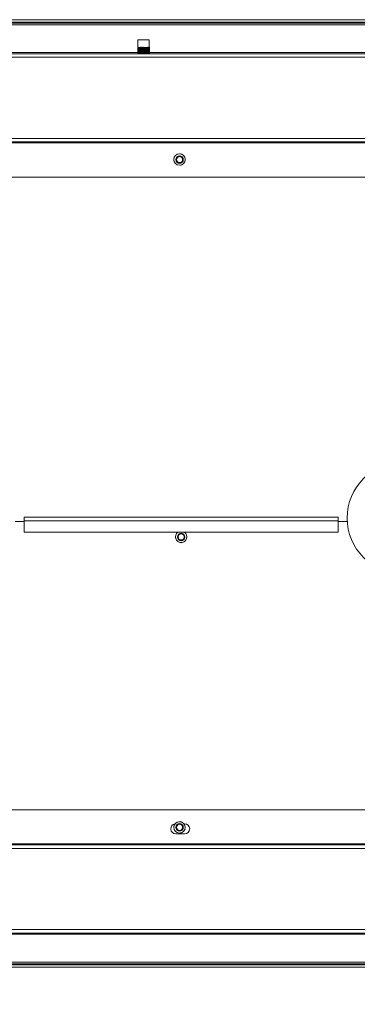
# Model space of a CAD drawing. Units: millimetres. Extents: x 209 to 10343, y -22 to 5718.
# Drawn here: x 3889 to 4157, y 986 to 1768 of the extents above; entities that cross this region are included whole.
import ezdxf

# ---------------------------------------------------------------- set-up
doc = ezdxf.new("R2010")
doc.units = ezdxf.units.MM
doc.header["$PDSIZE"] = -1
doc.styles.add('SLDTEXTSTYLE2', font='TXT', dxfattribs={"width": 0.663})
doc.dimstyles.new('SLDDIMSTYLE2', dxfattribs={"dimtxt": 2.69062, "dimasz": 2.5, "dimexe": 0, "dimexo": 0.0625, "dimgap": 0.672655, "dimtad": 1, "dimdec": 0, "dimlfac": 20, "dimrnd": 1e-09, "dimzin": 12, "dimdsep": 46, "dimtxsty": 'SLDTEXTSTYLE2', "dimsah": 1, "dimcen": 0.09, "dimadec": 0, "dimazin": 3, "dimtfac": 1, "dimtofl": 0, "dimtmove": 0, "dimatfit": 3, "dimfxl": 1, "dimfrac": 2, "dimtolj": 1, "dimtzin": 12, "dimarcsym": 0})

# ---------------------------------------------------------------- blocks, each defined once
blk = doc.blocks.new('*D123')
at = {"color": 0, "lineweight": -2}
for p, q in [((3841.08, 1372.37), (3841.08, 850.35)), ((4192.58, 1372.37), (4192.58, 850.35)), ((4152.58, 850.35), (3881.08, 850.35))]:
    blk.add_line(p, q, dxfattribs=at)
at = {"color": 0}
for points in [[(3881.08, 857.02), (3881.08, 843.69), (3841.08, 850.35)], [(4152.58, 843.69), (4152.58, 857.02), (4192.58, 850.35)]]:
    blk.add_solid(points, dxfattribs=at)
at = {"layer": 'Defpoints', "color": 0}
for p in [(3841.08, 1372.44), (4192.58, 1372.44), (3841.08, 850.35)]:
    blk.add_point(p, dxfattribs=at)
at = {"color": 0, "insert": (3996.13, 920.35), "char_height": 50, "attachment_point": 2, "style": 'SLDTEXTSTYLE2'}
blk.add_mtext('\\A1;352', dxfattribs=at)

msp = doc.modelspace()

# ---------------------------------------------------------------- linework, layer by layer
at = {"color": 7, "linetype": 'Continuous', "lineweight": 15}
for p, q in [((4459.52973, 1767.92725), (3221.52973, 1767.92725)), ((4459.52973, 1765.92725), (3221.52973, 1765.92725)), ((4459.52973, 1765.12725), (3221.52973, 1765.12725)), ((3222.52783, 1763.93085), (4458.52783, 1763.93085)), ((3982.52473, 1751.93183), (3982.52473, 1746.13183)), ((3991.52473, 1751.93183), (3982.52473, 1751.93183)), ((3991.52473, 1746.13183), (3991.52473, 1751.93183)), ((3982.42473, 1746.13183), (3982.42473, 1740.93183)), ((3982.42473, 1746.13183), (3982.50786, 1746.13183)), ((3982.50786, 1746.13183), (3982.50786, 1740.93183)), ((3982.50786, 1746.13183), (3982.61581, 1746.13183)), ((3982.61581, 1746.13183), (3982.61581, 1740.93183)), ((3982.75424, 1746.13183), (3982.75424, 1740.93183)), ((3982.75424, 1746.13183), (3982.86597, 1746.13183)), ((3982.86597, 1746.13183), (3982.86597, 1740.93183)), ((3983.15496, 1746.13183), (3983.26643, 1746.13183)), ((3983.15496, 1746.13183), (3983.15496, 1740.93183)), ((3983.26643, 1746.13183), (3983.26643, 1740.93183)), ((3983.69555, 1746.13183), (3983.69555, 1740.93183)), ((3983.69555, 1746.13183), (3983.80273, 1746.13183)), ((3983.80273, 1746.13183), (3983.80273, 1740.93183)), ((3984.35647, 1746.13183), (3984.35647, 1740.93183)), ((3984.35647, 1746.13183), (3984.45548, 1746.13183)), ((3984.45548, 1746.13183), (3984.45548, 1740.93183)), ((3985.10987, 1740.93183), (3985.10987, 1746.13183)), ((3985.10987, 1746.13183), (3985.11382, 1746.13183)), ((3985.11382, 1746.13183), (3985.11382, 1740.93183)), ((3985.11382, 1746.13183), (3985.20109, 1746.13183)), ((3985.20109, 1746.13183), (3985.20109, 1740.93183)), ((3985.91515, 1740.93183), (3985.91515, 1746.13183)), ((3985.91515, 1746.13183), (3985.94024, 1746.13183)), ((3985.94024, 1746.13183), (3985.94024, 1740.93183)), ((3985.94024, 1746.13183), (3986.01261, 1746.13183)), ((3986.01261, 1746.13183), (3986.01261, 1740.93183)), ((3986.76054, 1746.13183), (3986.80585, 1746.13183)), ((3986.76054, 1740.93183), (3986.76054, 1746.13183)), ((3986.80585, 1746.13183), (3986.80585, 1740.93183)), ((3986.80585, 1746.13183), (3986.86071, 1746.13183)), ((3986.86071, 1746.13183), (3986.86071, 1740.93183)), ((3987.61548, 1746.13183), (3987.67938, 1746.13183)), ((3987.61548, 1740.93183), (3987.61548, 1746.13183)), ((3987.67938, 1746.13183), (3987.67938, 1740.93183)), ((3987.67938, 1746.13183), (3987.71473, 1746.13183)), ((3987.71473, 1746.13183), (3987.71473, 1740.93183)), ((3988.44906, 1740.93183), (3988.44906, 1746.13183)), ((3988.44906, 1746.13183), (3988.52924, 1746.13183)), ((3988.52924, 1746.13183), (3988.52924, 1740.93183)), ((3988.52924, 1746.13183), (3988.54382, 1746.13183)), ((3988.54382, 1746.13183), (3988.54382, 1740.93183)), ((3989.23117, 1740.93183), (3989.23117, 1746.13183)), ((3989.23117, 1746.13183), (3989.32473, 1746.13183)), ((3989.32473, 1746.13183), (3989.32473, 1740.93183)), ((3989.93353, 1740.93183), (3989.93353, 1746.13183)), ((3989.93353, 1746.13183), (3990.03709, 1746.13183)), ((3990.03709, 1746.13183), (3990.03709, 1740.93183)), ((3990.53075, 1740.93183), (3990.53075, 1746.13183)), ((3990.53075, 1746.13183), (3990.64057, 1746.13183)), ((3990.64057, 1746.13183), (3990.64057, 1740.93183)), ((3991.00126, 1740.93183), (3991.00126, 1746.13183)), ((3991.00126, 1746.13183), (3991.11337, 1746.13183)), ((3991.11337, 1746.13183), (3991.11337, 1740.93183)), ((3991.32805, 1740.93183), (3991.32805, 1746.13183)), ((3991.32805, 1746.13183), (3991.4384, 1746.13183)), ((3991.4384, 1746.13183), (3991.4384, 1740.93183)), ((3991.49931, 1740.93183), (3991.49931, 1746.13183)), ((3991.49931, 1746.13183), (3991.6039, 1746.13183)), ((3991.6039, 1746.13183), (3991.6039, 1740.93183)), ((4458.52473, 1740.93183), (3222.52473, 1740.93183)), ((4458.52473, 1738.13183), (3222.52473, 1738.13183)), ((4458.52473, 1673.7364), (3222.52473, 1673.7364)), ((4458.52473, 1670.9364), (3225.08394, 1670.9364)), ((4011.02501, 1656.99112), (4010.92473, 1656.94098)), ((4010.92473, 1656.94098), (4011.02501, 1656.89084)), ((4011.11581, 1657.8418), (4011.00786, 1657.81154)), ((4011.00786, 1657.81154), (4011.09683, 1657.74333)), ((4011.36597, 1658.65991), (4011.25424, 1658.65063)), ((4011.25424, 1658.65063), (4011.3287, 1658.56681)), ((4011.65496, 1659.42793), (4011.71221, 1659.33154)), ((4011.76643, 1659.4159), (4011.65496, 1659.42793)), ((4012.30273, 1660.08244), (4012.19555, 1660.11535)), ((4012.19555, 1660.11535), (4012.23353, 1660.00986)), ((4012.85647, 1660.68803), (4012.87379, 1660.57726)), ((4012.95548, 1660.63543), (4012.85647, 1660.68803)), ((4013.61382, 1661.12529), (4013.60987, 1661.01325)), ((4013.70109, 1661.0549), (4013.61382, 1661.12529)), ((4014.44024, 1661.41132), (4014.41515, 1661.30204)), ((4014.51261, 1661.32569), (4014.44024, 1661.41132)), ((4015.30585, 1661.53577), (4015.26054, 1661.43322)), ((4015.36071, 1661.43799), (4015.30585, 1661.53577)), ((4016.17938, 1661.49416), (4016.11548, 1661.40204)), ((4016.21473, 1661.38777), (4016.17938, 1661.49416)), ((4017.02924, 1661.28799), (4016.94906, 1661.20962)), ((4017.04382, 1661.17683), (4017.02924, 1661.28799)), ((4017.82473, 1660.9247), (4017.73117, 1660.86293)), ((4017.81801, 1660.81279), (4017.82473, 1660.9247)), ((4018.53709, 1660.41743), (4018.43353, 1660.37448)), ((4018.50931, 1660.30881), (4018.53709, 1660.41743)), ((4019.14057, 1659.78452), (4019.03075, 1659.76194)), ((4019.09274, 1659.68311), (4019.14057, 1659.78452)), ((4019.61337, 1659.04883), (4019.50126, 1659.04744)), ((4019.54721, 1658.95831), (4019.61337, 1659.04883)), ((4019.9384, 1658.23695), (4019.82805, 1658.25681)), ((4019.8563, 1658.16059), (4019.9384, 1658.23695)), ((4020.1039, 1657.37824), (4019.99931, 1657.41862)), ((4020.00884, 1657.3188), (4020.1039, 1657.37824)), ((4011.09683, 1656.13864), (4011.00786, 1656.07043)), ((4011.00786, 1656.07043), (4011.11581, 1656.04017)), ((4011.3287, 1655.31516), (4011.25424, 1655.23134)), ((4011.25424, 1655.23134), (4011.36597, 1655.22206)), ((4011.71221, 1654.55043), (4011.65496, 1654.45404)), ((4011.65496, 1654.45404), (4011.76643, 1654.46607)), ((4012.23353, 1653.87211), (4012.19555, 1653.76662)), ((4012.19555, 1653.76662), (4012.30273, 1653.79953)), ((4012.87379, 1653.3047), (4012.85647, 1653.19394)), ((4012.85647, 1653.19394), (4012.95548, 1653.24654)), ((4013.60987, 1652.86872), (4013.61382, 1652.75668)), ((4013.61382, 1652.75668), (4013.70109, 1652.82707)), ((4014.41515, 1652.57992), (4014.44024, 1652.47065)), ((4014.44024, 1652.47065), (4014.51261, 1652.55628)), ((4015.26054, 1652.44875), (4015.30585, 1652.34619)), ((4015.30585, 1652.34619), (4015.36071, 1652.44397)), ((4016.11548, 1652.47993), (4016.17938, 1652.38781)), ((4016.17938, 1652.38781), (4016.21473, 1652.4942)), ((4016.94906, 1652.67235), (4017.02924, 1652.59398)), ((4017.02924, 1652.59398), (4017.04382, 1652.70514)), ((4017.73117, 1653.01904), (4017.82473, 1652.95727)), ((4017.82473, 1652.95727), (4017.81801, 1653.06918)), ((4018.43353, 1653.50749), (4018.53709, 1653.46454)), ((4018.53709, 1653.46454), (4018.50931, 1653.57316)), ((4019.03075, 1654.12003), (4019.14057, 1654.09745)), ((4019.14057, 1654.09745), (4019.09274, 1654.19885)), ((4019.50126, 1654.83453), (4019.61337, 1654.83314)), ((4019.61337, 1654.83314), (4019.54721, 1654.92366)), ((4019.82805, 1655.62516), (4019.9384, 1655.64501)), ((4019.9384, 1655.64501), (4019.8563, 1655.72138)), ((4019.99931, 1656.46335), (4020.1039, 1656.50373)), ((4020.1039, 1656.50373), (4020.00884, 1656.56317)), ((4427.5763, 1642.94098), (3253.07936, 1642.94098)), ((3892.07174, 1369.77158), (3885.00317, 1369.77158)), ((4141.59614, 1373.01725), (3892.07174, 1373.01725)), ((3892.07174, 1373.01725), (3892.07174, 1370.21725)), ((4141.59614, 1370.21725), (3892.07174, 1370.21725)), ((3892.07174, 1361.13183), (3892.07174, 1370.21725)), ((4141.59614, 1370.21725), (4141.59614, 1373.01725)), ((4141.59614, 1370.21725), (4141.59614, 1361.13183)), ((4148.66471, 1369.77158), (4141.59614, 1369.77158)), ((4141.59614, 1361.13183), (3892.07174, 1361.13183)), ((4013.08689, 1360.10467), (4013.13949, 1360.00566)), ((4013.19766, 1360.08734), (4013.08689, 1360.10467)), ((4013.65957, 1360.76558), (4013.69249, 1360.65841)), ((4013.76506, 1360.72761), (4013.65957, 1360.76558)), ((4020.0083, 1360.76558), (4019.90281, 1360.72761)), ((4019.97539, 1360.65841), (4020.0083, 1360.76558)), ((4020.58099, 1360.10467), (4020.47022, 1360.08734)), ((4020.52839, 1360.00566), (4020.58099, 1360.10467)), ((4012.3417, 1357.70059), (4012.23915, 1357.65528)), ((4012.23915, 1357.65528), (4012.33693, 1357.60043)), ((4012.37288, 1356.84566), (4012.28076, 1356.78176)), ((4012.28076, 1356.78176), (4012.38715, 1356.7464)), ((4012.47288, 1358.54598), (4012.3636, 1358.5209)), ((4012.3636, 1358.5209), (4012.44924, 1358.44853)), ((4012.5653, 1356.01207), (4012.48693, 1355.93189)), ((4012.48693, 1355.93189), (4012.5981, 1355.91731)), ((4012.76168, 1359.35127), (4012.64963, 1359.34731)), ((4012.64963, 1359.34731), (4012.72002, 1359.26005)), ((4012.91199, 1355.22997), (4012.85022, 1355.1364)), ((4012.85022, 1355.1364), (4012.96213, 1355.14312)), ((4013.40044, 1354.52761), (4013.35749, 1354.42405)), ((4013.35749, 1354.42405), (4013.46611, 1354.45182)), ((4014.01298, 1353.93038), (4013.99041, 1353.82056)), ((4013.99041, 1353.82056), (4014.09181, 1353.86839)), ((4014.72748, 1353.45987), (4014.7261, 1353.34776)), ((4014.7261, 1353.34776), (4014.81661, 1353.41392)), ((4015.51811, 1353.13308), (4015.53797, 1353.02274)), ((4015.53797, 1353.02274), (4015.61433, 1353.10483)), ((4016.3563, 1352.96183), (4016.39668, 1352.85723)), ((4016.39668, 1352.85723), (4016.45612, 1352.95229)), ((4017.21175, 1352.95229), (4017.27119, 1352.85723)), ((4017.27119, 1352.85723), (4017.31158, 1352.96183)), ((4018.05355, 1353.10483), (4018.12991, 1353.02274)), ((4018.12991, 1353.02274), (4018.14976, 1353.13308)), ((4018.85126, 1353.41392), (4018.94178, 1353.34776)), ((4018.94178, 1353.34776), (4018.94039, 1353.45987)), ((4019.57607, 1353.86839), (4019.67747, 1353.82056)), ((4019.67747, 1353.82056), (4019.65489, 1353.93038)), ((4020.20176, 1354.45182), (4020.31039, 1354.42405)), ((4020.31039, 1354.42405), (4020.26743, 1354.52761)), ((4020.70574, 1355.14312), (4020.81765, 1355.1364)), ((4020.81765, 1355.1364), (4020.75588, 1355.22997)), ((4021.01824, 1359.34731), (4020.9062, 1359.35127)), ((4020.94786, 1359.26005), (4021.01824, 1359.34731)), ((4021.06978, 1355.91731), (4021.18094, 1355.93189)), ((4021.18094, 1355.93189), (4021.10258, 1356.01207)), ((4021.30427, 1358.5209), (4021.195, 1358.54598)), ((4021.21864, 1358.44853), (4021.30427, 1358.5209)), ((4021.28072, 1356.7464), (4021.38712, 1356.78176)), ((4021.38712, 1356.78176), (4021.29499, 1356.84566)), ((4021.42873, 1357.65528), (4021.32618, 1357.70059)), ((4021.33095, 1357.60043), (4021.42873, 1357.65528)), ((3253.07936, 1140.92072), (4427.5763, 1140.92072)), ((4011.02506, 1126.97086), (4010.92478, 1126.92072)), ((4010.92478, 1126.92072), (4011.02506, 1126.87058)), ((4011.11586, 1127.82153), (4011.00791, 1127.79128)), ((4011.00791, 1127.79128), (4011.09688, 1127.72306)), ((4011.09688, 1126.11838), (4011.00791, 1126.05016)), ((4011.00791, 1126.05016), (4011.11586, 1126.01991)), ((4011.36602, 1128.63964), (4011.25428, 1128.63037)), ((4011.25428, 1128.63037), (4011.32875, 1128.54655)), ((4011.32875, 1125.29489), (4011.25428, 1125.21107)), ((4011.65501, 1129.40767), (4011.71226, 1129.31127)), ((4011.76648, 1129.39563), (4011.65501, 1129.40767)), ((4012.1956, 1130.09508), (4012.23358, 1129.98959)), ((4012.30278, 1130.06217), (4012.1956, 1130.09508)), ((4012.85652, 1130.66777), (4012.87384, 1130.557)), ((4012.95553, 1130.61517), (4012.85652, 1130.66777)), ((4013.61387, 1131.10503), (4013.60992, 1130.99298)), ((4013.70113, 1131.03464), (4013.61387, 1131.10503)), ((4014.44029, 1131.39105), (4014.4152, 1131.28178)), ((4014.51265, 1131.30542), (4014.44029, 1131.39105)), ((4015.3059, 1131.51551), (4015.26059, 1131.41296)), ((4015.36075, 1131.41773), (4015.3059, 1131.51551)), ((4016.17943, 1131.4739), (4016.11552, 1131.38178)), ((4016.21478, 1131.3675), (4016.17943, 1131.4739)), ((4017.02929, 1131.26772), (4016.94911, 1131.18936)), ((4017.04387, 1131.15656), (4017.02929, 1131.26772)), ((4017.82478, 1130.90444), (4017.73122, 1130.84266)), ((4017.81806, 1130.79252), (4017.82478, 1130.90444)), ((4018.53714, 1130.39717), (4018.43357, 1130.35422)), ((4018.50936, 1130.28855), (4018.53714, 1130.39717)), ((4019.58394, 1129.7664), (4019.01076, 1129.7664)), ((4019.14062, 1129.76425), (4019.0308, 1129.74167)), ((4019.09279, 1129.66285), (4019.14062, 1129.76425)), ((4019.61342, 1129.02856), (4019.50131, 1129.02718)), ((4019.54726, 1128.93804), (4019.61342, 1129.02856)), ((4019.93844, 1128.21669), (4019.8281, 1128.23655)), ((4019.8281, 1125.60489), (4019.93844, 1125.62475)), ((4019.85635, 1128.14033), (4019.93844, 1128.21669)), ((4019.93844, 1125.62475), (4019.85635, 1125.70111)), ((4020.10395, 1127.35798), (4019.99936, 1127.39836)), ((4019.99936, 1126.44308), (4020.10395, 1126.48346)), ((4020.00889, 1127.29853), (4020.10395, 1127.35798)), ((4020.10395, 1126.48346), (4020.00889, 1126.54291)), ((4011.25428, 1125.21107), (4011.36602, 1125.20179)), ((4011.71226, 1124.53017), (4011.65501, 1124.43377)), ((4011.65501, 1124.43377), (4011.76648, 1124.44581)), ((4012.23358, 1123.85184), (4012.1956, 1123.74636)), ((4012.1956, 1123.74636), (4012.30278, 1123.77927)), ((4012.58394, 1121.7664), (4019.58394, 1121.7664)), ((4012.87384, 1123.28444), (4012.85652, 1123.17367)), ((4012.85652, 1123.17367), (4012.95553, 1123.22627)), ((4013.60992, 1122.84846), (4013.61387, 1122.73641)), ((4013.61387, 1122.73641), (4013.70113, 1122.8068)), ((4014.4152, 1122.55966), (4014.44029, 1122.45039)), ((4014.44029, 1122.45039), (4014.51265, 1122.53602)), ((4015.26059, 1122.42848), (4015.3059, 1122.32593)), ((4015.3059, 1122.32593), (4015.36075, 1122.42371)), ((4016.11552, 1122.45966), (4016.17943, 1122.36754)), ((4016.17943, 1122.36754), (4016.21478, 1122.47394)), ((4016.94911, 1122.65208), (4017.02929, 1122.57372)), ((4017.02929, 1122.57372), (4017.04387, 1122.68488)), ((4017.73122, 1122.99878), (4017.82478, 1122.937)), ((4017.82478, 1122.937), (4017.81806, 1123.04892)), ((4018.43357, 1123.48722), (4018.53714, 1123.44427)), ((4018.53714, 1123.44427), (4018.50936, 1123.55289)), ((4019.0308, 1124.09976), (4019.14062, 1124.07719)), ((4019.14062, 1124.07719), (4019.09279, 1124.17859)), ((4019.50131, 1124.81426), (4019.61342, 1124.81288)), ((4019.61342, 1124.81288), (4019.54726, 1124.90339)), ((3222.52478, 1112.9253), (4455.57172, 1112.9253)), ((3222.52478, 1110.1253), (4458.52478, 1110.1253)), ((3252.08394, 1113.7664), (4429.58394, 1113.7664)), ((3222.52478, 1045.72988), (4458.52478, 1045.72988)), ((3222.52478, 1042.92988), (4458.52478, 1042.92988)), ((3221.52588, 1018.73446), (4459.52588, 1018.73446)), ((3221.52588, 1017.93446), (4459.52588, 1017.93446)), ((3221.52588, 1015.93446), (4459.52588, 1015.93446)), ((4458.52478, 1019.93446), (3222.52478, 1019.93446))]:
    msp.add_line(p, q, dxfattribs=at)
at = {"color": 8, "linetype": 'Continuous', "lineweight": 15}
for p, q in [((3243.01973, 1741.93183), (3982.42473, 1741.93183)), ((3991.6039, 1741.93183), (4438.02973, 1741.93183)), ((4458.52473, 1670.1364), (3248.74371, 1670.1364)), ((3222.52478, 1113.7253), (4431.91195, 1113.7253)), ((3513.10395, 1042.12988), (4438.02978, 1042.12988))]:
    msp.add_line(p, q, dxfattribs=at)
at = {"color": 7, "linetype": 'Continuous', "lineweight": 15}
for centre, radius in [((4015.52473, 1656.94098), 4.5), ((4015.52473, 1656.94098), 3), ((4015.52473, 1656.94098), 2.4455), ((4192.58394, 1372.4364), 44), ((4016.83394, 1357.4364), 3), ((4016.83394, 1357.4364), 2.4455), ((4015.52478, 1126.92072), 4.5), ((4015.52478, 1126.92072), 3), ((4015.52478, 1126.92072), 2.4455)]:
    msp.add_circle(centre, radius, dxfattribs=at)
for centre, radius, start, end in [((4016.83394, 1357.4364), 4.5, 124.79444589, 55.20555411), ((4012.58394, 1125.7664), 4, 98.324631, 270), ((4019.58394, 1125.7664), 4, 270.00000672, 89.99999328)]:
    msp.add_arc(centre, radius, start, end, dxfattribs=at)

# ---------------------------------------------------------------- dimensions: what is measured, and where the dimension line sits
at = {"color": 1}
dim = msp.add_linear_dim(base=(3841.0839371335, 850.3527127857), p1=(4192.5839371335, 1372.4364048775), p2=(3841.0839371335, 1372.4364048775), angle=0, dimstyle='SLDDIMSTYLE2', override={"dimtxt": 50, "dimasz": 40, "dimgap": 20, "dimlfac": 1, "dimtxsty": 'SLDTEXTSTYLE2'}, dxfattribs=at)
dim.commit()
dim.dimension.update_dxf_attribs({"geometry": '*D123', "text_midpoint": (3996.134523479, 850.3527127857), "dimtype": 160})

doc.saveas('drawing.dxf')
